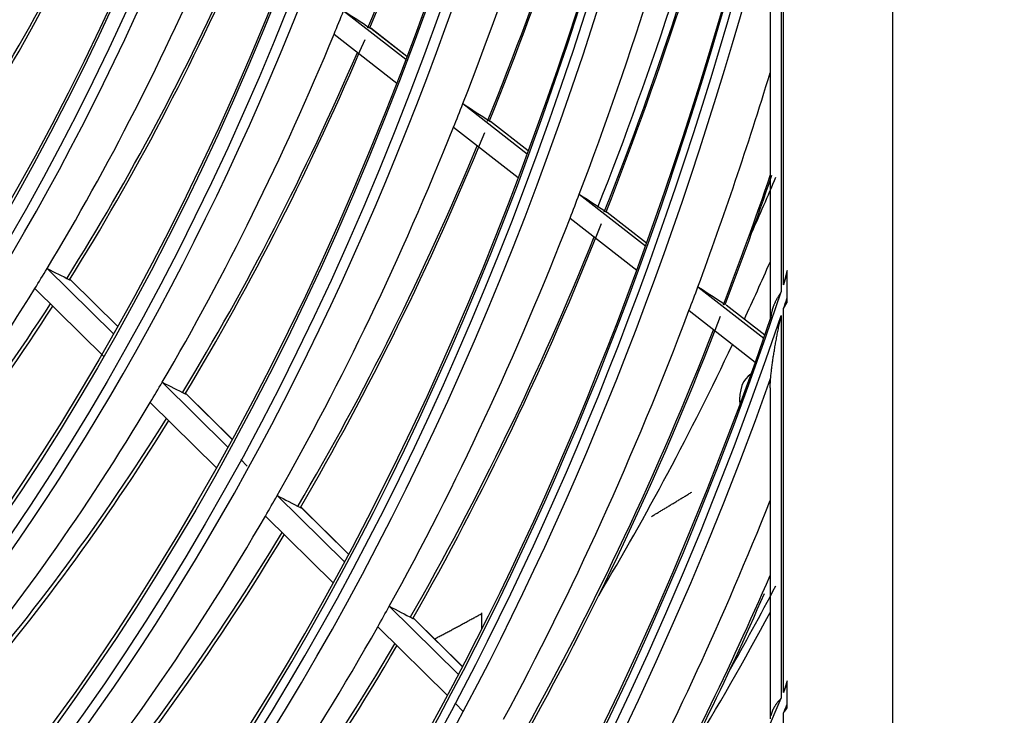
# Model space of a CAD drawing. Units: millimetres. Extents: x 0 to 10140, y 0 to 7232.
# Drawn here: x 5140 to 5182, y 5010 to 5040 of the extents above; entities that cross this region are included whole.
import ezdxf

# ---------------------------------------------------------------- set-up
doc = ezdxf.new("R2010")
doc.units = ezdxf.units.MM
doc.layers.add('LG-Product', color=3, linetype='Continuous')

msp = doc.modelspace()

# ---------------------------------------------------------------- linework, layer by layer
at = {"layer": 'LG-Product'}
for p, q in [((5176.942, 5296.726), (5176.942, 4917.134)), ((5172.275, 5028.565), (5172.275, 5048.912)), ((5172.173, 5048.485), (5172.173, 5028.26)), ((5171.703, 5044.216), (5171.703, 5027.065)), ((5153.433, 5040.307), (5156.101, 5038.23)), ((5156.147, 5038.351), (5154.602, 5039.555)), ((5156.147, 5038.351), (5154.603, 5039.553)), ((5153.023, 5039.303), (5155.709, 5037.211)), ((5158.541, 5036.329), (5161.295, 5034.184)), ((5161.34, 5034.306), (5159.726, 5035.564)), ((5161.34, 5034.306), (5159.727, 5035.562)), ((5158.14, 5035.317), (5160.912, 5033.159)), ((5163.525, 5032.447), (5166.368, 5030.233)), ((5163.133, 5031.428), (5165.993, 5029.201)), ((5166.412, 5030.356), (5164.725, 5031.67)), ((5166.412, 5030.355), (5164.726, 5031.669)), ((5140.735, 5029.266), (5143.562, 5026.475)), ((5143.747, 5026.803), (5141.727, 5028.798)), ((5172.421, 5029.005), (5172.421, 5027.981)), ((5172.427, 5027.811), (5172.427, 5029.181)), ((5140.211, 5028.408), (5143.147, 5025.51)), ((5141.734, 5028.788), (5141.729, 5028.796)), ((5143.746, 5026.802), (5141.734, 5028.788)), ((5168.609, 5028.488), (5171.432, 5026.289)), ((5171.476, 5026.412), (5169.823, 5027.699)), ((5171.475, 5026.412), (5169.824, 5027.698)), ((5172.275, 5011.1), (5172.275, 5027.548)), ((5168.226, 5027.462), (5171.064, 5025.251)), ((5172.173, 5027.247), (5172.173, 5010.859)), ((5145.668, 5024.395), (5148.468, 5021.632)), ((5148.65, 5021.964), (5146.678, 5023.91)), ((5146.685, 5023.9), (5146.68, 5023.908)), ((5148.649, 5021.962), (5146.685, 5023.9)), ((5171.703, 5024.157), (5171.703, 5009.972)), ((5145.155, 5023.527), (5147.974, 5020.745)), ((5149.027, 5021.08), (5149.306, 5020.805)), ((5150.588, 5019.539), (5153.469, 5016.695)), ((5153.648, 5017.03), (5151.614, 5019.038)), ((5153.647, 5017.028), (5151.621, 5019.028)), ((5150.084, 5018.661), (5152.983, 5015.8)), ((5155.389, 5014.8), (5158.354, 5011.873)), ((5159.342, 5014.512), (5159.342, 5013.8)), ((5158.53, 5012.211), (5156.429, 5014.284)), ((5158.529, 5012.209), (5156.436, 5014.275)), ((5154.894, 5013.914), (5157.876, 5010.97)), ((5172.427, 5010.435), (5172.427, 5011.597)), ((5172.421, 5011.447), (5172.421, 5010.579)), ((5158.219, 5010.632), (5158.56, 5010.295)), ((5172.275, 4995.855), (5172.275, 5010.235))]:
    msp.add_line(p, q, dxfattribs=at)
for points in [[(5154.558, 5039.577), (5154.56, 5039.576), (5154.562, 5039.575), (5154.563, 5039.574), (5154.565, 5039.573), (5154.567, 5039.571), (5154.569, 5039.57), (5154.57, 5039.569), (5154.572, 5039.568), (5154.573, 5039.567), (5154.575, 5039.567), (5154.576, 5039.566), (5154.578, 5039.565), (5154.579, 5039.564), (5154.58, 5039.563), (5154.582, 5039.562), (5154.583, 5039.562), (5154.584, 5039.561), (5154.585, 5039.56), (5154.587, 5039.559), (5154.588, 5039.559), (5154.589, 5039.558), (5154.59, 5039.558), (5154.591, 5039.557), (5154.592, 5039.556), (5154.593, 5039.556), (5154.594, 5039.555), (5154.595, 5039.555), (5154.595, 5039.555), (5154.596, 5039.554), (5154.597, 5039.554), (5154.598, 5039.554), (5154.598, 5039.553), (5154.599, 5039.553), (5154.599, 5039.553), (5154.6, 5039.552), (5154.601, 5039.552), (5154.601, 5039.552), (5154.601, 5039.552), (5154.602, 5039.552), (5154.602, 5039.552), (5154.602, 5039.552), (5154.603, 5039.552), (5154.603, 5039.552), (5154.603, 5039.552), (5154.603, 5039.552), (5154.603, 5039.552), (5154.603, 5039.552), (5154.603, 5039.553), (5154.603, 5039.553), (5154.603, 5039.553)], [(5159.681, 5035.587), (5159.683, 5035.586), (5159.685, 5035.585), (5159.686, 5035.584), (5159.688, 5035.583), (5159.69, 5035.581), (5159.691, 5035.58), (5159.693, 5035.579), (5159.695, 5035.578), (5159.696, 5035.577), (5159.698, 5035.576), (5159.699, 5035.575), (5159.701, 5035.575), (5159.702, 5035.574), (5159.704, 5035.573), (5159.705, 5035.572), (5159.706, 5035.571), (5159.707, 5035.571), (5159.709, 5035.57), (5159.71, 5035.569), (5159.711, 5035.568), (5159.712, 5035.568), (5159.713, 5035.567), (5159.714, 5035.567), (5159.715, 5035.566), (5159.716, 5035.566), (5159.717, 5035.565), (5159.718, 5035.565), (5159.719, 5035.564), (5159.72, 5035.564), (5159.72, 5035.563), (5159.721, 5035.563), (5159.722, 5035.563), (5159.723, 5035.562), (5159.723, 5035.562), (5159.724, 5035.562), (5159.724, 5035.562), (5159.725, 5035.561), (5159.725, 5035.561), (5159.726, 5035.561), (5159.726, 5035.561), (5159.726, 5035.561), (5159.727, 5035.561), (5159.727, 5035.561), (5159.727, 5035.561), (5159.727, 5035.561), (5159.727, 5035.561), (5159.727, 5035.561), (5159.727, 5035.562), (5159.727, 5035.562), (5159.727, 5035.562)], [(5164.679, 5031.695), (5164.681, 5031.693), (5164.682, 5031.692), (5164.684, 5031.691), (5164.686, 5031.69), (5164.688, 5031.689), (5164.689, 5031.688), (5164.691, 5031.687), (5164.693, 5031.686), (5164.694, 5031.685), (5164.696, 5031.684), (5164.697, 5031.683), (5164.699, 5031.682), (5164.7, 5031.681), (5164.702, 5031.68), (5164.703, 5031.679), (5164.704, 5031.678), (5164.706, 5031.678), (5164.707, 5031.677), (5164.708, 5031.676), (5164.709, 5031.675), (5164.71, 5031.675), (5164.712, 5031.674), (5164.713, 5031.674), (5164.714, 5031.673), (5164.715, 5031.672), (5164.716, 5031.672), (5164.716, 5031.671), (5164.717, 5031.671), (5164.718, 5031.671), (5164.719, 5031.67), (5164.72, 5031.67), (5164.72, 5031.669), (5164.721, 5031.669), (5164.722, 5031.669), (5164.722, 5031.669), (5164.723, 5031.668), (5164.723, 5031.668), (5164.724, 5031.668), (5164.724, 5031.668), (5164.725, 5031.668), (5164.725, 5031.668), (5164.725, 5031.668), (5164.726, 5031.668), (5164.726, 5031.668), (5164.726, 5031.668), (5164.726, 5031.668), (5164.726, 5031.668), (5164.726, 5031.668), (5164.726, 5031.668), (5164.726, 5031.669)], [(5172.427, 5029.181), (5172.424, 5029.169), (5172.42, 5029.156), (5172.417, 5029.144), (5172.414, 5029.132), (5172.411, 5029.119), (5172.408, 5029.107), (5172.405, 5029.094), (5172.402, 5029.082), (5172.398, 5029.07), (5172.395, 5029.057), (5172.392, 5029.045), (5172.389, 5029.033), (5172.386, 5029.02), (5172.383, 5029.008), (5172.38, 5028.996), (5172.377, 5028.983), (5172.374, 5028.971), (5172.371, 5028.959), (5172.368, 5028.946), (5172.365, 5028.934), (5172.361, 5028.922), (5172.358, 5028.909), (5172.355, 5028.897), (5172.352, 5028.885), (5172.349, 5028.872), (5172.346, 5028.86), (5172.343, 5028.848), (5172.34, 5028.835), (5172.337, 5028.823), (5172.334, 5028.811), (5172.331, 5028.798), (5172.328, 5028.786), (5172.325, 5028.774), (5172.322, 5028.761), (5172.319, 5028.749), (5172.316, 5028.737), (5172.313, 5028.724), (5172.31, 5028.712), (5172.307, 5028.7), (5172.304, 5028.687), (5172.301, 5028.675), (5172.298, 5028.663), (5172.295, 5028.651), (5172.292, 5028.638), (5172.289, 5028.626), (5172.286, 5028.614), (5172.283, 5028.601), (5172.28, 5028.589), (5172.277, 5028.577), (5172.275, 5028.565)], [(5172.421, 5029.005), (5172.421, 5029.008), (5172.421, 5029.012), (5172.421, 5029.015), (5172.421, 5029.019), (5172.421, 5029.022), (5172.421, 5029.026), (5172.421, 5029.029), (5172.421, 5029.033), (5172.421, 5029.036), (5172.421, 5029.04), (5172.421, 5029.043), (5172.421, 5029.047), (5172.421, 5029.05), (5172.421, 5029.054), (5172.421, 5029.057), (5172.421, 5029.061), (5172.421, 5029.064), (5172.422, 5029.068), (5172.422, 5029.071), (5172.422, 5029.075), (5172.422, 5029.079), (5172.422, 5029.082), (5172.422, 5029.086), (5172.422, 5029.089), (5172.422, 5029.093), (5172.422, 5029.096), (5172.422, 5029.1), (5172.423, 5029.103), (5172.423, 5029.107), (5172.423, 5029.11), (5172.423, 5029.114), (5172.423, 5029.117), (5172.423, 5029.121), (5172.423, 5029.124), (5172.424, 5029.128), (5172.424, 5029.131), (5172.424, 5029.135), (5172.424, 5029.139), (5172.424, 5029.142), (5172.425, 5029.146), (5172.425, 5029.149), (5172.425, 5029.153), (5172.425, 5029.156), (5172.425, 5029.16), (5172.426, 5029.163), (5172.426, 5029.167), (5172.426, 5029.17), (5172.426, 5029.174), (5172.426, 5029.177), (5172.427, 5029.181)], [(5141.7, 5028.786), (5141.701, 5028.785), (5141.703, 5028.785), (5141.704, 5028.784), (5141.706, 5028.783), (5141.707, 5028.783), (5141.709, 5028.782), (5141.71, 5028.781), (5141.711, 5028.781), (5141.713, 5028.78), (5141.714, 5028.78), (5141.715, 5028.779), (5141.716, 5028.779), (5141.718, 5028.779), (5141.719, 5028.778), (5141.72, 5028.778), (5141.721, 5028.778), (5141.722, 5028.778), (5141.723, 5028.777), (5141.724, 5028.777), (5141.725, 5028.777), (5141.725, 5028.777), (5141.726, 5028.777), (5141.727, 5028.777), (5141.728, 5028.777), (5141.729, 5028.777), (5141.729, 5028.777), (5141.73, 5028.777), (5141.73, 5028.777), (5141.731, 5028.777), (5141.732, 5028.777), (5141.732, 5028.777), (5141.733, 5028.778), (5141.733, 5028.778), (5141.733, 5028.778), (5141.734, 5028.779), (5141.734, 5028.779), (5141.734, 5028.779), (5141.735, 5028.78), (5141.735, 5028.78), (5141.735, 5028.781), (5141.735, 5028.781), (5141.735, 5028.782), (5141.735, 5028.783), (5141.735, 5028.783), (5141.735, 5028.784), (5141.735, 5028.785), (5141.735, 5028.785), (5141.735, 5028.786), (5141.734, 5028.787), (5141.734, 5028.788)], [(5172.173, 5028.26), (5172.157, 5028.237), (5172.142, 5028.215), (5172.127, 5028.193), (5172.112, 5028.17), (5172.098, 5028.148), (5172.084, 5028.126), (5172.07, 5028.104), (5172.056, 5028.082), (5172.042, 5028.059), (5172.029, 5028.037), (5172.016, 5028.015), (5172.003, 5027.993), (5171.991, 5027.971), (5171.979, 5027.949), (5171.967, 5027.927), (5171.955, 5027.905), (5171.944, 5027.883), (5171.933, 5027.861), (5171.922, 5027.839), (5171.911, 5027.817), (5171.901, 5027.795), (5171.891, 5027.773), (5171.881, 5027.751), (5171.872, 5027.729), (5171.863, 5027.706), (5171.854, 5027.684), (5171.846, 5027.662), (5171.837, 5027.639), (5171.829, 5027.617), (5171.822, 5027.595), (5171.814, 5027.572), (5171.807, 5027.549), (5171.8, 5027.527), (5171.794, 5027.504), (5171.787, 5027.481), (5171.781, 5027.458), (5171.775, 5027.435), (5171.77, 5027.411), (5171.765, 5027.388), (5171.759, 5027.364), (5171.755, 5027.341), (5171.75, 5027.317), (5171.746, 5027.293), (5171.742, 5027.269), (5171.738, 5027.245), (5171.734, 5027.22), (5171.731, 5027.196), (5171.728, 5027.171), (5171.725, 5027.146), (5171.722, 5027.121)], [(5172.427, 5027.811), (5172.426, 5027.815), (5172.426, 5027.818), (5172.426, 5027.821), (5172.426, 5027.825), (5172.426, 5027.828), (5172.425, 5027.831), (5172.425, 5027.835), (5172.425, 5027.838), (5172.425, 5027.841), (5172.425, 5027.845), (5172.424, 5027.848), (5172.424, 5027.852), (5172.424, 5027.855), (5172.424, 5027.858), (5172.424, 5027.862), (5172.423, 5027.865), (5172.423, 5027.868), (5172.423, 5027.872), (5172.423, 5027.875), (5172.423, 5027.879), (5172.423, 5027.882), (5172.423, 5027.885), (5172.422, 5027.889), (5172.422, 5027.892), (5172.422, 5027.896), (5172.422, 5027.899), (5172.422, 5027.902), (5172.422, 5027.906), (5172.422, 5027.909), (5172.422, 5027.913), (5172.422, 5027.916), (5172.422, 5027.92), (5172.421, 5027.923), (5172.421, 5027.926), (5172.421, 5027.93), (5172.421, 5027.933), (5172.421, 5027.937), (5172.421, 5027.94), (5172.421, 5027.944), (5172.421, 5027.947), (5172.421, 5027.95), (5172.421, 5027.954), (5172.421, 5027.957), (5172.421, 5027.961), (5172.421, 5027.964), (5172.421, 5027.968), (5172.421, 5027.971), (5172.421, 5027.975), (5172.421, 5027.978), (5172.421, 5027.981)], [(5172.275, 5027.548), (5172.277, 5027.553), (5172.28, 5027.558), (5172.283, 5027.563), (5172.286, 5027.568), (5172.289, 5027.574), (5172.292, 5027.579), (5172.295, 5027.584), (5172.298, 5027.589), (5172.301, 5027.595), (5172.304, 5027.6), (5172.307, 5027.605), (5172.31, 5027.61), (5172.313, 5027.616), (5172.316, 5027.621), (5172.319, 5027.626), (5172.322, 5027.631), (5172.325, 5027.637), (5172.328, 5027.642), (5172.331, 5027.647), (5172.334, 5027.652), (5172.337, 5027.658), (5172.34, 5027.663), (5172.343, 5027.668), (5172.346, 5027.673), (5172.349, 5027.679), (5172.352, 5027.684), (5172.355, 5027.689), (5172.358, 5027.695), (5172.362, 5027.7), (5172.365, 5027.705), (5172.368, 5027.71), (5172.371, 5027.716), (5172.374, 5027.721), (5172.377, 5027.726), (5172.38, 5027.732), (5172.383, 5027.737), (5172.386, 5027.742), (5172.389, 5027.747), (5172.392, 5027.753), (5172.395, 5027.758), (5172.399, 5027.763), (5172.402, 5027.769), (5172.405, 5027.774), (5172.408, 5027.779), (5172.411, 5027.785), (5172.414, 5027.79), (5172.417, 5027.795), (5172.42, 5027.801), (5172.424, 5027.806), (5172.427, 5027.811)], [(5171.722, 5024.555), (5171.726, 5024.603), (5171.731, 5024.651), (5171.736, 5024.7), (5171.741, 5024.749), (5171.747, 5024.799), (5171.752, 5024.85), (5171.758, 5024.901), (5171.764, 5024.952), (5171.771, 5025.003), (5171.777, 5025.055), (5171.784, 5025.107), (5171.791, 5025.159), (5171.798, 5025.211), (5171.806, 5025.264), (5171.813, 5025.317), (5171.821, 5025.37), (5171.829, 5025.423), (5171.837, 5025.476), (5171.845, 5025.53), (5171.853, 5025.583), (5171.862, 5025.637), (5171.871, 5025.691), (5171.88, 5025.745), (5171.889, 5025.8), (5171.898, 5025.854), (5171.907, 5025.909), (5171.916, 5025.963), (5171.926, 5026.018), (5171.936, 5026.073), (5171.946, 5026.128), (5171.956, 5026.183), (5171.966, 5026.238), (5171.976, 5026.294), (5171.987, 5026.349), (5171.997, 5026.405), (5172.008, 5026.46), (5172.019, 5026.516), (5172.03, 5026.572), (5172.041, 5026.628), (5172.052, 5026.684), (5172.064, 5026.74), (5172.075, 5026.796), (5172.087, 5026.852), (5172.099, 5026.908), (5172.111, 5026.965), (5172.123, 5027.021), (5172.135, 5027.078), (5172.147, 5027.134), (5172.16, 5027.191), (5172.173, 5027.247)], [(5171.703, 5024.15), (5171.703, 5024.158), (5171.703, 5024.166), (5171.703, 5024.174), (5171.703, 5024.182), (5171.703, 5024.19), (5171.703, 5024.198), (5171.703, 5024.206), (5171.703, 5024.214), (5171.703, 5024.222), (5171.704, 5024.23), (5171.704, 5024.238), (5171.704, 5024.246), (5171.704, 5024.254), (5171.704, 5024.262), (5171.705, 5024.27), (5171.705, 5024.278), (5171.705, 5024.286), (5171.705, 5024.294), (5171.706, 5024.302), (5171.706, 5024.31), (5171.706, 5024.318), (5171.707, 5024.327), (5171.707, 5024.335), (5171.707, 5024.343), (5171.708, 5024.351), (5171.708, 5024.359), (5171.709, 5024.367), (5171.709, 5024.375), (5171.709, 5024.383), (5171.71, 5024.391), (5171.71, 5024.399), (5171.711, 5024.408), (5171.711, 5024.416), (5171.712, 5024.424), (5171.712, 5024.432), (5171.713, 5024.44), (5171.714, 5024.448), (5171.714, 5024.457), (5171.715, 5024.465), (5171.715, 5024.473), (5171.716, 5024.481), (5171.716, 5024.489), (5171.717, 5024.497), (5171.718, 5024.506), (5171.718, 5024.514), (5171.719, 5024.522), (5171.72, 5024.53), (5171.72, 5024.539), (5171.721, 5024.547), (5171.722, 5024.555)], [(5146.65, 5023.9), (5146.651, 5023.899), (5146.653, 5023.898), (5146.654, 5023.898), (5146.656, 5023.897), (5146.657, 5023.896), (5146.659, 5023.896), (5146.66, 5023.895), (5146.661, 5023.895), (5146.663, 5023.894), (5146.664, 5023.894), (5146.665, 5023.893), (5146.666, 5023.893), (5146.668, 5023.892), (5146.669, 5023.892), (5146.67, 5023.891), (5146.671, 5023.891), (5146.672, 5023.891), (5146.673, 5023.891), (5146.674, 5023.89), (5146.675, 5023.89), (5146.676, 5023.89), (5146.677, 5023.89), (5146.677, 5023.89), (5146.678, 5023.89), (5146.679, 5023.89), (5146.68, 5023.89), (5146.68, 5023.89), (5146.681, 5023.89), (5146.682, 5023.89), (5146.682, 5023.89), (5146.683, 5023.89), (5146.683, 5023.891), (5146.684, 5023.891), (5146.684, 5023.891), (5146.684, 5023.892), (5146.685, 5023.892), (5146.685, 5023.892), (5146.685, 5023.893), (5146.686, 5023.893), (5146.686, 5023.894), (5146.686, 5023.894), (5146.686, 5023.895), (5146.686, 5023.895), (5146.686, 5023.896), (5146.686, 5023.897), (5146.686, 5023.897), (5146.686, 5023.898), (5146.686, 5023.899), (5146.686, 5023.9), (5146.685, 5023.9)], [(5166.625, 5018.647), (5166.659, 5018.668), (5166.693, 5018.688), (5166.728, 5018.709), (5166.762, 5018.73), (5166.797, 5018.75), (5166.831, 5018.771), (5166.865, 5018.792), (5166.9, 5018.812), (5166.934, 5018.833), (5166.968, 5018.854), (5167.003, 5018.874), (5167.037, 5018.895), (5167.071, 5018.916), (5167.106, 5018.936), (5167.14, 5018.957), (5167.174, 5018.978), (5167.209, 5018.999), (5167.243, 5019.019), (5167.277, 5019.04), (5167.312, 5019.061), (5167.346, 5019.082), (5167.38, 5019.102), (5167.415, 5019.123), (5167.449, 5019.144), (5167.483, 5019.165), (5167.518, 5019.185), (5167.552, 5019.206), (5167.586, 5019.227), (5167.621, 5019.248), (5167.655, 5019.269), (5167.689, 5019.29), (5167.724, 5019.31), (5167.758, 5019.331), (5167.792, 5019.352), (5167.826, 5019.373), (5167.861, 5019.394), (5167.895, 5019.415), (5167.929, 5019.436), (5167.963, 5019.456), (5167.998, 5019.477), (5168.032, 5019.498), (5168.066, 5019.519), (5168.101, 5019.54), (5168.135, 5019.561), (5168.169, 5019.582), (5168.203, 5019.603), (5168.238, 5019.624), (5168.272, 5019.645), (5168.306, 5019.666), (5168.34, 5019.687)], [(5151.584, 5019.029), (5151.586, 5019.028), (5151.587, 5019.027), (5151.589, 5019.027), (5151.59, 5019.026), (5151.592, 5019.025), (5151.593, 5019.025), (5151.595, 5019.024), (5151.596, 5019.023), (5151.597, 5019.023), (5151.599, 5019.022), (5151.6, 5019.022), (5151.601, 5019.021), (5151.602, 5019.021), (5151.603, 5019.021), (5151.605, 5019.02), (5151.606, 5019.02), (5151.607, 5019.02), (5151.608, 5019.019), (5151.609, 5019.019), (5151.61, 5019.019), (5151.611, 5019.019), (5151.611, 5019.019), (5151.612, 5019.018), (5151.613, 5019.018), (5151.614, 5019.018), (5151.615, 5019.018), (5151.615, 5019.018), (5151.616, 5019.018), (5151.617, 5019.018), (5151.617, 5019.019), (5151.618, 5019.019), (5151.618, 5019.019), (5151.619, 5019.019), (5151.619, 5019.019), (5151.62, 5019.02), (5151.62, 5019.02), (5151.62, 5019.02), (5151.621, 5019.021), (5151.621, 5019.021), (5151.621, 5019.022), (5151.621, 5019.022), (5151.621, 5019.023), (5151.621, 5019.023), (5151.621, 5019.024), (5151.621, 5019.025), (5151.621, 5019.025), (5151.621, 5019.026), (5151.621, 5019.027), (5151.621, 5019.027), (5151.621, 5019.028)], [(5157.327, 5013.395), (5157.368, 5013.417), (5157.409, 5013.438), (5157.449, 5013.46), (5157.49, 5013.482), (5157.531, 5013.504), (5157.572, 5013.525), (5157.612, 5013.547), (5157.653, 5013.569), (5157.694, 5013.591), (5157.735, 5013.613), (5157.776, 5013.634), (5157.816, 5013.656), (5157.857, 5013.678), (5157.898, 5013.7), (5157.939, 5013.722), (5157.98, 5013.744), (5158.021, 5013.766), (5158.062, 5013.788), (5158.103, 5013.81), (5158.145, 5013.832), (5158.186, 5013.854), (5158.227, 5013.877), (5158.269, 5013.899), (5158.31, 5013.921), (5158.351, 5013.944), (5158.393, 5013.966), (5158.434, 5013.988), (5158.476, 5014.011), (5158.517, 5014.033), (5158.558, 5014.055), (5158.6, 5014.078), (5158.641, 5014.1), (5158.682, 5014.122), (5158.723, 5014.145), (5158.764, 5014.167), (5158.805, 5014.189), (5158.846, 5014.211), (5158.886, 5014.233), (5158.927, 5014.255), (5158.967, 5014.277), (5159.007, 5014.299), (5159.047, 5014.32), (5159.087, 5014.342), (5159.126, 5014.363), (5159.165, 5014.385), (5159.204, 5014.406), (5159.243, 5014.427), (5159.282, 5014.448), (5159.32, 5014.469), (5159.358, 5014.49)], [(5156.398, 5014.277), (5156.4, 5014.276), (5156.401, 5014.275), (5156.403, 5014.275), (5156.404, 5014.274), (5156.406, 5014.273), (5156.407, 5014.272), (5156.409, 5014.272), (5156.41, 5014.271), (5156.411, 5014.271), (5156.413, 5014.27), (5156.414, 5014.269), (5156.415, 5014.269), (5156.417, 5014.269), (5156.418, 5014.268), (5156.419, 5014.268), (5156.42, 5014.267), (5156.421, 5014.267), (5156.422, 5014.267), (5156.423, 5014.267), (5156.424, 5014.266), (5156.425, 5014.266), (5156.426, 5014.266), (5156.427, 5014.266), (5156.428, 5014.266), (5156.428, 5014.266), (5156.429, 5014.266), (5156.43, 5014.266), (5156.431, 5014.266), (5156.431, 5014.266), (5156.432, 5014.266), (5156.432, 5014.266), (5156.433, 5014.266), (5156.433, 5014.266), (5156.434, 5014.267), (5156.434, 5014.267), (5156.435, 5014.267), (5156.435, 5014.267), (5156.435, 5014.268), (5156.436, 5014.268), (5156.436, 5014.269), (5156.436, 5014.269), (5156.436, 5014.27), (5156.436, 5014.27), (5156.436, 5014.271), (5156.436, 5014.271), (5156.436, 5014.272), (5156.436, 5014.273), (5156.436, 5014.273), (5156.436, 5014.274), (5156.436, 5014.275)], [(5172.427, 5011.597), (5172.424, 5011.587), (5172.42, 5011.577), (5172.417, 5011.567), (5172.414, 5011.557), (5172.411, 5011.547), (5172.408, 5011.537), (5172.405, 5011.527), (5172.402, 5011.517), (5172.398, 5011.507), (5172.395, 5011.497), (5172.392, 5011.487), (5172.389, 5011.477), (5172.386, 5011.467), (5172.383, 5011.457), (5172.38, 5011.447), (5172.377, 5011.437), (5172.374, 5011.427), (5172.371, 5011.417), (5172.368, 5011.407), (5172.364, 5011.397), (5172.361, 5011.387), (5172.358, 5011.377), (5172.355, 5011.368), (5172.352, 5011.358), (5172.349, 5011.348), (5172.346, 5011.338), (5172.343, 5011.328), (5172.34, 5011.318), (5172.337, 5011.308), (5172.334, 5011.298), (5172.331, 5011.288), (5172.328, 5011.278), (5172.325, 5011.268), (5172.322, 5011.258), (5172.319, 5011.248), (5172.316, 5011.238), (5172.313, 5011.229), (5172.31, 5011.219), (5172.307, 5011.209), (5172.304, 5011.199), (5172.301, 5011.189), (5172.298, 5011.179), (5172.295, 5011.169), (5172.292, 5011.159), (5172.289, 5011.149), (5172.286, 5011.139), (5172.283, 5011.129), (5172.28, 5011.119), (5172.277, 5011.11), (5172.275, 5011.1)], [(5172.421, 5011.447), (5172.421, 5011.45), (5172.421, 5011.453), (5172.421, 5011.456), (5172.421, 5011.459), (5172.421, 5011.462), (5172.421, 5011.465), (5172.421, 5011.468), (5172.421, 5011.471), (5172.421, 5011.474), (5172.421, 5011.477), (5172.421, 5011.48), (5172.421, 5011.483), (5172.421, 5011.486), (5172.421, 5011.489), (5172.421, 5011.492), (5172.421, 5011.495), (5172.421, 5011.498), (5172.422, 5011.501), (5172.422, 5011.504), (5172.422, 5011.507), (5172.422, 5011.509), (5172.422, 5011.512), (5172.422, 5011.515), (5172.422, 5011.518), (5172.422, 5011.521), (5172.422, 5011.524), (5172.422, 5011.527), (5172.423, 5011.53), (5172.423, 5011.533), (5172.423, 5011.536), (5172.423, 5011.539), (5172.423, 5011.542), (5172.423, 5011.545), (5172.423, 5011.548), (5172.424, 5011.551), (5172.424, 5011.554), (5172.424, 5011.557), (5172.424, 5011.56), (5172.424, 5011.563), (5172.425, 5011.566), (5172.425, 5011.569), (5172.425, 5011.572), (5172.425, 5011.575), (5172.425, 5011.579), (5172.426, 5011.582), (5172.426, 5011.585), (5172.426, 5011.588), (5172.426, 5011.591), (5172.426, 5011.594), (5172.427, 5011.597)], [(5172.173, 5010.859), (5172.157, 5010.842), (5172.142, 5010.826), (5172.127, 5010.81), (5172.113, 5010.794), (5172.098, 5010.778), (5172.084, 5010.761), (5172.07, 5010.745), (5172.056, 5010.729), (5172.043, 5010.713), (5172.03, 5010.698), (5172.017, 5010.682), (5172.004, 5010.666), (5171.992, 5010.65), (5171.979, 5010.634), (5171.968, 5010.618), (5171.956, 5010.602), (5171.945, 5010.586), (5171.934, 5010.57), (5171.923, 5010.554), (5171.912, 5010.538), (5171.902, 5010.522), (5171.892, 5010.506), (5171.882, 5010.49), (5171.873, 5010.473), (5171.864, 5010.457), (5171.855, 5010.441), (5171.846, 5010.424), (5171.838, 5010.408), (5171.83, 5010.391), (5171.822, 5010.375), (5171.815, 5010.358), (5171.808, 5010.341), (5171.801, 5010.324), (5171.794, 5010.307), (5171.788, 5010.29), (5171.782, 5010.273), (5171.776, 5010.256), (5171.77, 5010.238), (5171.765, 5010.221), (5171.76, 5010.203), (5171.755, 5010.185), (5171.75, 5010.167), (5171.746, 5010.149), (5171.742, 5010.13), (5171.738, 5010.112)], [(5172.275, 5010.235), (5172.277, 5010.239), (5172.28, 5010.243), (5172.283, 5010.247), (5172.286, 5010.251), (5172.289, 5010.255), (5172.292, 5010.259), (5172.295, 5010.263), (5172.298, 5010.267), (5172.301, 5010.271), (5172.304, 5010.275), (5172.307, 5010.279), (5172.31, 5010.283), (5172.313, 5010.286), (5172.316, 5010.29), (5172.319, 5010.294), (5172.322, 5010.298), (5172.325, 5010.302), (5172.328, 5010.306), (5172.331, 5010.31), (5172.334, 5010.314), (5172.337, 5010.318), (5172.34, 5010.322), (5172.343, 5010.326), (5172.346, 5010.33), (5172.349, 5010.334), (5172.352, 5010.338), (5172.355, 5010.342), (5172.358, 5010.346), (5172.362, 5010.35), (5172.365, 5010.354), (5172.368, 5010.358), (5172.371, 5010.362), (5172.374, 5010.366), (5172.377, 5010.37), (5172.38, 5010.374), (5172.383, 5010.378), (5172.386, 5010.382), (5172.389, 5010.386), (5172.392, 5010.39), (5172.395, 5010.394), (5172.399, 5010.398), (5172.402, 5010.402), (5172.405, 5010.406), (5172.408, 5010.41), (5172.411, 5010.414), (5172.414, 5010.418), (5172.417, 5010.422), (5172.42, 5010.427), (5172.424, 5010.431), (5172.427, 5010.435)], [(5172.427, 5010.435), (5172.426, 5010.437), (5172.426, 5010.44), (5172.426, 5010.443), (5172.426, 5010.446), (5172.426, 5010.449), (5172.425, 5010.452), (5172.425, 5010.454), (5172.425, 5010.457), (5172.425, 5010.46), (5172.425, 5010.463), (5172.424, 5010.466), (5172.424, 5010.469), (5172.424, 5010.472), (5172.424, 5010.475), (5172.424, 5010.477), (5172.423, 5010.48), (5172.423, 5010.483), (5172.423, 5010.486), (5172.423, 5010.489), (5172.423, 5010.492), (5172.423, 5010.495), (5172.423, 5010.498), (5172.422, 5010.5), (5172.422, 5010.503), (5172.422, 5010.506), (5172.422, 5010.509), (5172.422, 5010.512), (5172.422, 5010.515), (5172.422, 5010.518), (5172.422, 5010.521), (5172.422, 5010.524), (5172.422, 5010.526), (5172.421, 5010.529), (5172.421, 5010.532), (5172.421, 5010.535), (5172.421, 5010.538), (5172.421, 5010.541), (5172.421, 5010.544), (5172.421, 5010.547), (5172.421, 5010.55), (5172.421, 5010.553), (5172.421, 5010.556), (5172.421, 5010.559), (5172.421, 5010.561), (5172.421, 5010.564), (5172.421, 5010.567), (5172.421, 5010.57), (5172.421, 5010.573), (5172.421, 5010.576), (5172.421, 5010.579)]]:
    msp.add_lwpolyline(points, dxfattribs=at)
for centre, major_axis in [((5046.108, 5165.387), (56.583, -185.196)), ((5046.108, 5165.387), (-56.355, 184.45)), ((5046.345, 5165.46), (56.254, -184.119)), ((5046.108, 5165.387), (54.237, -177.516)), ((5046.108, 5165.387), (-54.009, 176.77)), ((5046.345, 5165.46), (53.908, -176.438)), ((5046.108, 5165.387), (51.89, -169.836)), ((5046.108, 5165.387), (-51.662, 169.09)), ((5046.345, 5165.46), (51.561, -168.758)), ((5046.108, 5165.387), (49.493, -161.989)), ((5046.108, 5165.387), (-49.367, 161.577)), ((5046.345, 5165.46), (49.266, -161.245)), ((5046.108, 5165.387), (47.146, -154.309)), ((5046.108, 5165.387), (-47.02, 153.897)), ((5046.345, 5165.46), (46.919, -153.565)), ((5046.108, 5165.387), (44.8, -146.629)), ((5046.108, 5165.387), (-44.674, 146.216)), ((5046.345, 5165.46), (44.573, -145.885)), ((5046.108, 5165.387), (42.453, -138.949)), ((5046.108, 5165.387), (-42.327, 138.536)), ((5046.345, 5165.46), (42.226, -138.205)), ((5046.108, 5165.387), (40.107, -131.268)), ((5046.108, 5165.387), (-39.981, 130.856)), ((5046.345, 5165.46), (39.879, -130.525))]:
    msp.add_ellipse(centre, major_axis=major_axis, ratio=0.585049, dxfattribs=at)
for centre, major_axis, ratio, start_param, end_param in [((5046.345, 5165.46), (-56.684, 185.527), 0.585049, 1.089521, 4.231114), ((5046.345, 5165.46), (-54.338, 177.847), 0.585049, 1.089521, 4.231114), ((5046.345, 5165.46), (-51.991, 170.167), 0.585049, 1.089521, 4.231114), ((5046.345, 5165.46), (-49.594, 162.32), 0.585049, 1.089521, 4.231113), ((5046.345, 5165.46), (-47.247, 154.64), 0.585049, 1.089521, 4.231114), ((5046.345, 5165.46), (-44.901, 146.96), 0.585049, 1.089521, 4.231114), ((5046.108, 5165.387), (58.753, -192.297), 0.585049, 5.93176, 7.256518), ((5046.108, 5165.387), (-58.879, 192.709), 0.585049, 2.805632, 4.097847), ((5046.345, 5165.46), (-58.652, 191.966), 0.585049, 2.805066, 4.086365), ((5046.345, 5165.46), (58.98, -193.04), 0.585049, 5.980853, 7.193763), ((5050.204, 5166.638), (54.338, -177.847), 0.585049, 0.613894, 0.74093), ((5050.441, 5166.711), (-54.237, 177.516), 0.585049, 3.753048, 3.877998), ((5048.274, 5166.049), (56.775, -185.825), 0.585049, 0.636309, 0.759802), ((5050.204, 5166.638), (56.684, -185.527), 0.585049, 0.625007, 0.752214), ((5050.441, 5166.711), (-56.583, 185.196), 0.585049, 3.764289, 3.889503), ((5048.274, 5166.049), (-59.071, 193.338), 0.585049, 3.787409, 3.911207), ((5050.204, 5166.638), (-58.98, 193.04), 0.585049, 3.776588, 3.903947), ((5050.441, 5166.711), (-58.753, 192.297), 0.585049, 3.773857, 3.899293), ((5050.441, 5166.711), (58.879, -192.709), 0.585049, 0.632797, 0.758248), ((5046.108, 5165.387), (61.099, -199.977), 0.585049, 6.108064, 7.071947), ((5046.108, 5165.387), (-61.225, 200.389), 0.585049, 2.972913, 3.923792), ((5046.345, 5165.46), (-60.998, 199.646), 0.585049, 2.973116, 3.918314), ((5048.274, 5166.049), (49.685, -162.617), 0.585049, 0.470295, 0.592649), ((5050.204, 5166.638), (49.594, -162.32), 0.585049, 0.457186, 0.583821), ((5050.441, 5166.711), (-49.493, 161.989), 0.585049, 3.596033, 3.717833), ((5046.345, 5165.46), (61.326, -200.721), 0.585049, 6.130864, 7.043752), ((5048.274, 5166.049), (52.082, -170.465), 0.585049, 0.483276, 0.606054), ((5050.204, 5166.638), (51.991, -170.167), 0.585049, 0.470841, 0.597689), ((5050.441, 5166.711), (-51.89, 169.836), 0.585049, 3.609852, 3.732109), ((5048.274, 5166.049), (54.429, -178.145), 0.585049, 0.617988, 0.625735), ((4980.654, 5169.475), (-199.972, 144.732), 0.027778, 2.633746, 2.645017), ((5048.274, 5166.049), (54.429, -178.145), 0.585049, 0.494836, 0.617988), ((5050.204, 5166.638), (54.338, -177.847), 0.585049, 0.482995, 0.610031), ((5050.441, 5166.711), (-54.237, 177.516), 0.585049, 3.622149, 3.744808), ((5048.274, 5166.049), (-61.417, 201.018), 0.585049, 3.796374, 3.85553), ((5048.274, 5166.049), (56.775, -185.825), 0.585049, 0.628902, 0.636309), ((4979.704, 5170.128), (-208.226, 150.705), 0.02778, 2.6236, 2.634376), ((5048.274, 5166.049), (56.775, -185.825), 0.585049, 0.505409, 0.628902), ((5050.204, 5166.638), (56.684, -185.527), 0.585049, 0.494107, 0.621314), ((5050.441, 5166.711), (-56.583, 185.196), 0.585049, 3.633389, 3.756414), ((5050.441, 5166.711), (61.225, -200.389), 0.585049, 0.642317, 0.679159), ((5050.204, 5166.638), (-61.326, 200.721), 0.585049, 3.786003, 3.822487), ((5060.19, 5169.69), (58.255, -190.666), 0.585049, 0.594124, 0.611795), ((5048.274, 5166.049), (-59.071, 193.338), 0.585049, 3.780307, 3.787409), ((4978.73, 5170.801), (-216.346, 156.581), 0.02778, 2.614515, 2.624847), ((5048.274, 5166.049), (-59.071, 193.338), 0.585049, 3.65651, 3.780307), ((5050.204, 5166.638), (-58.98, 193.04), 0.585049, 3.645688, 3.773048), ((5050.441, 5166.711), (58.879, -192.709), 0.585049, 0.501898, 0.62525), ((5048.274, 5166.049), (52.082, -170.465), 0.585049, 0.475154, 0.483276), ((4983.942, 5166.769), (-176.707, 142.629), 0.094374, 2.732761, 2.744577), ((5059.648, 5169.524), (58.867, -192.67), 0.585049, 0.57893, 0.597006), ((5046.108, 5165.387), (63.446, -207.657), 0.585049, 0.688162, 0.690901), ((5048.274, 5166.049), (52.082, -170.465), 0.585049, 0.352376, 0.475154), ((5048.274, 5166.049), (-61.417, 201.018), 0.585049, 3.789558, 3.796374), ((4977.698, 5171.515), (-224.683, 162.616), 0.027779, 2.605979, 2.615893), ((5046.108, 5165.387), (63.446, -207.657), 0.585049, 6.209105, 6.969449), ((5046.108, 5165.387), (-63.572, 208.069), 0.585049, 3.825112, 3.827816), ((5050.441, 5166.711), (-51.89, 169.836), 0.585049, 3.478953, 3.599053), ((5050.204, 5166.638), (51.991, -170.167), 0.585049, 0.339941, 0.459862), ((5046.108, 5165.387), (-63.572, 208.069), 0.585049, 3.072082, 3.823237), ((5046.345, 5165.46), (-63.345, 207.326), 0.585049, 3.072547, 3.818884), ((5048.274, 5166.049), (-61.417, 201.018), 0.585049, 3.665475, 3.789558), ((5050.204, 5166.638), (-61.326, 200.721), 0.585049, 3.655103, 3.782606), ((5050.441, 5166.711), (61.225, -200.389), 0.585049, 0.511417, 0.635076), ((5059.648, 5169.524), (58.867, -192.67), 0.585049, 0.486111, 0.570805), ((5171.496, 5023.11), (0.51, -1.67), 0.585049, 3.254651, 4.344587), ((5046.345, 5165.46), (63.673, -208.401), 0.585049, 6.22578, 6.948837), ((5048.274, 5166.049), (54.429, -178.145), 0.585049, 0.487088, 0.494836), ((4983.027, 5167.384), (-184.377, 148.82), 0.094373, 2.721768, 2.733039), ((5048.274, 5166.049), (54.429, -178.145), 0.585049, 0.363936, 0.487088), ((5050.441, 5166.711), (-54.237, 177.516), 0.585049, 3.491249, 3.611853), ((5050.204, 5166.638), (54.338, -177.847), 0.585049, 0.352095, 0.472527), ((5048.274, 5166.049), (56.775, -185.825), 0.585049, 0.498002, 0.505409), ((4982.145, 5167.971), (-192.014, 154.983), 0.094377, 2.711661, 2.722436), ((5048.274, 5166.049), (-63.764, 208.698), 0.585049, 3.673764, 3.771128), ((5048.274, 5166.049), (56.775, -185.825), 0.585049, 0.37451, 0.498002), ((5050.441, 5166.711), (-56.583, 185.196), 0.585049, 3.502489, 3.623551), ((5050.204, 5166.638), (56.684, -185.527), 0.585049, 0.363208, 0.484102), ((5050.441, 5166.711), (63.572, -208.069), 0.585049, 0.520214, 0.60092), ((5050.204, 5166.638), (-63.673, 208.401), 0.585049, 3.663805, 3.739433), ((5059.648, 5169.524), (-61.132, 200.083), 0.585049, 3.648649, 3.676915), ((5048.274, 5166.049), (-59.071, 193.338), 0.585049, 3.649407, 3.65651), ((4981.254, 5168.57), (-199.514, 161.037), 0.094376, 2.702591, 2.712922), ((5060.081, 5169.656), (-61.132, 200.083), 0.585049, 3.620344, 3.667281), ((5048.274, 5166.049), (-59.071, 193.338), 0.585049, 3.52561, 3.649407), ((5050.441, 5166.711), (58.879, -192.709), 0.585049, 0.370998, 0.492469), ((5050.204, 5166.638), (-58.98, 193.04), 0.585049, 3.514788, 3.636098), ((5046.108, 5165.387), (65.792, -215.337), 0.585049, 0.611049, 0.613289), ((5046.108, 5165.387), (65.792, -215.337), 0.585049, 0.001982, 0.609495), ((5046.108, 5165.387), (-65.918, 215.749), 0.585049, 3.748972, 3.751191)]:
    msp.add_ellipse(centre, major_axis=major_axis, ratio=ratio, start_param=start_param, end_param=end_param, dxfattribs=at)

doc.saveas('drawing.dxf')
